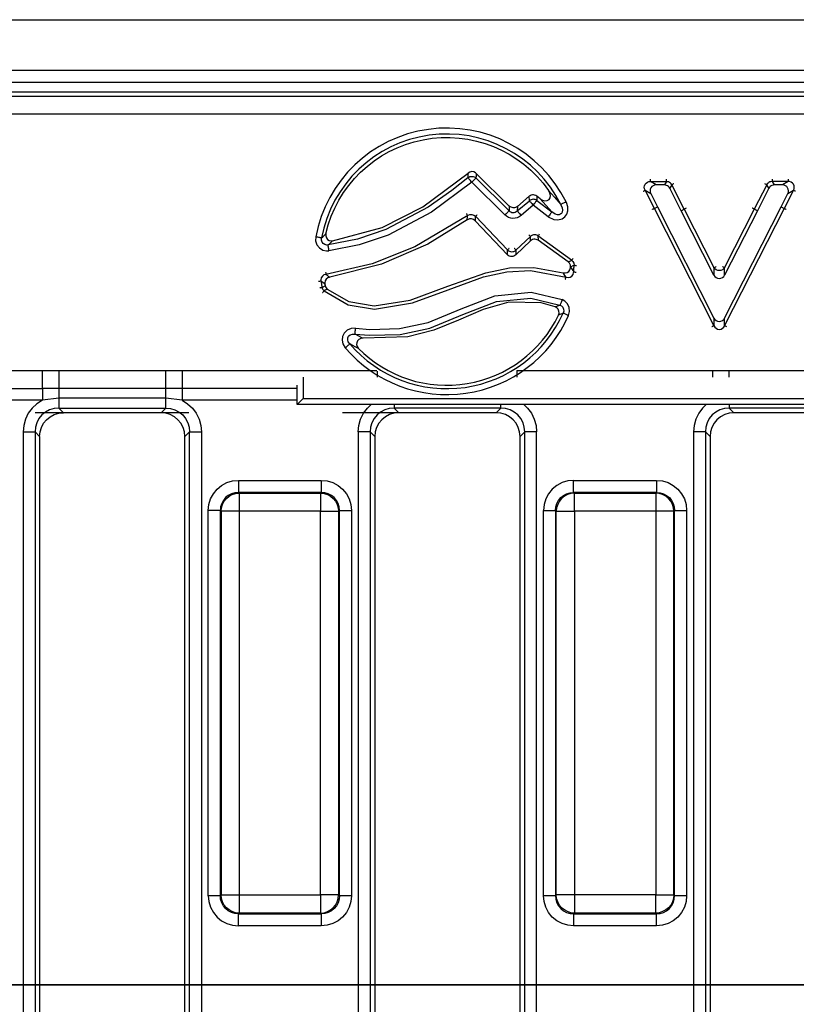
# Model space of a CAD drawing. Units: millimetres. Extents: x -56.6 to -40.8, y 36.2 to 47.6.
# Drawn here: x -55.1 to -54.6, y 42.2 to 42.8 of the extents above; entities that cross this region are included whole.
import ezdxf

# ---------------------------------------------------------------- set-up
doc = ezdxf.new("R2010")
doc.units = ezdxf.units.MM
doc.linetypes.add('PDF_IMPORT', pattern=[1, 0.8, -0.2])
doc.layers.add('PDF_Geometry', color=7, linetype='Continuous')

msp = doc.modelspace()

# ---------------------------------------------------------------- linework, layer by layer
at = {"layer": 'PDF_Geometry', "color": 7, "lineweight": 25}
for points in [[(-55.48203, 42.76626), (-55.48203, 42.76752), (-55.48203, 42.7711), (-55.48203, 42.77647), (-55.48203, 42.7828), (-55.48203, 42.78912), (-55.48203, 42.79449), (-55.48203, 42.79808), (-55.48203, 42.79933), (-47.62375, 42.79933), (-47.62375, 42.79808), (-47.62375, 42.79449), (-47.62375, 42.78912), (-47.62375, 42.7828), (-47.62375, 42.77647), (-47.62375, 42.7711), (-47.62375, 42.76752), (-47.62375, 42.76626)], [(-54.90768, 42.65269), (-54.90688, 42.65342), (-54.90481, 42.65531), (-54.87263, 42.66415), (-54.84614, 42.67759), (-54.81668, 42.69945), (-54.8167, 42.69885), (-54.81672, 42.69772), (-54.81675, 42.69648), (-54.82713, 42.68806), (-54.84257, 42.67723), (-54.8702, 42.66276), (-54.88861, 42.65648)], [(-54.64972, 42.60023), (-54.64972, 42.60509), (-54.61297, 42.67749), (-54.611, 42.67649)], [(-54.75485, 42.63465), (-54.75353, 42.63449), (-54.75224, 42.6348), (-54.75115, 42.63549), (-54.75038, 42.63651), (-54.74996, 42.63772), (-54.7499, 42.63819), (-54.7499, 42.6382), (-54.7499, 42.63822), (-54.7499, 42.63823), (-54.7499, 42.63824), (-54.7499, 42.63826), (-54.7499, 42.63827), (-54.7499, 42.63828), (-54.7499, 42.6383), (-54.75006, 42.63959), (-54.75064, 42.64076), (-54.7515, 42.64162), (-54.77099, 42.65572), (-54.77165, 42.6561), (-54.77238, 42.65635), (-54.77314, 42.65645), (-54.7739, 42.6564), (-54.77464, 42.6562), (-54.77532, 42.65585), (-54.77593, 42.65538), (-54.78558, 42.64619), (-54.78618, 42.64572), (-54.78686, 42.64537), (-54.7876, 42.64517), (-54.78835, 42.64512), (-54.7891, 42.6452), (-54.78982, 42.64545), (-54.79049, 42.64583), (-54.79107, 42.64633), (-54.81213, 42.66847), (-54.81318, 42.66924), (-54.81442, 42.66963), (-54.81571, 42.66959), (-54.81692, 42.66912), (-54.81714, 42.66898), (-54.8429, 42.65328), (-54.87295, 42.64019), (-54.90661, 42.6317), (-54.90786, 42.63128), (-54.90889, 42.63048), (-54.90958, 42.62938), (-54.90988, 42.62813), (-54.90981, 42.62716), (-54.90979, 42.62705), (-54.90976, 42.62692), (-54.90975, 42.62681), (-54.90972, 42.6267), (-54.9097, 42.62658), (-54.90968, 42.62647), (-54.90965, 42.62635), (-54.90963, 42.62623), (-54.90915, 42.62499), (-54.90828, 42.62398), (-54.89428, 42.61592), (-54.87783, 42.61303), (-54.85428, 42.61684), (-54.82975, 42.62584), (-54.80515, 42.63463), (-54.78963, 42.63772), (-54.77385, 42.63812)], [(-55.08292, 42.54645), (-55.01342, 42.54645), (-55.01342, 42.54674), (-55.01342, 42.54723), (-55.01342, 42.54787), (-55.01342, 42.54866), (-55.01342, 42.54958), (-55.01342, 42.5506), (-55.01342, 42.55173), (-55.01342, 42.5529), (-55.08292, 42.5529), (-55.08292, 42.55173), (-55.08292, 42.5506), (-55.08292, 42.54958), (-55.08292, 42.54866), (-55.08292, 42.54787), (-55.08292, 42.54723), (-55.08292, 42.54674)], [(-53.77427, 42.54884), (-54.92788, 42.54884), (-54.92781, 42.54892), (-54.92758, 42.54915), (-54.92722, 42.54951), (-54.92672, 42.54999), (-54.92614, 42.55059), (-54.92546, 42.55127), (-54.92471, 42.55202), (-54.92395, 42.55278), (-53.77427, 42.55278), (-53.77427, 42.55202), (-53.77427, 42.55127), (-53.77427, 42.55059), (-53.77427, 42.54999), (-53.77427, 42.54951), (-53.77427, 42.54915), (-53.77427, 42.54892)], [(-54.9857, 42.47985), (-54.98532, 42.48369), (-54.98421, 42.48737), (-54.9824, 42.49076), (-54.97996, 42.49373), (-54.97699, 42.49616), (-54.9736, 42.49797), (-54.96992, 42.49909), (-54.96608, 42.49947), (-54.96608, 42.49801), (-54.96608, 42.4966), (-54.96608, 42.4953), (-54.96608, 42.49415), (-54.96608, 42.49316), (-54.96608, 42.4924), (-54.96608, 42.49188), (-54.96608, 42.49162), (-54.9656, 42.49112), (-54.91263, 42.49112), (-54.91035, 42.49088), (-54.90815, 42.4902), (-54.90613, 42.4891), (-54.90435, 42.48765), (-54.90288, 42.48587), (-54.90179, 42.48384), (-54.90111, 42.48165), (-54.90086, 42.47935), (-54.90038, 42.47985), (-54.90011, 42.47985), (-54.89958, 42.47985), (-54.89882, 42.47985), (-54.89785, 42.47985), (-54.89668, 42.47985), (-54.89538, 42.47985), (-54.89397, 42.47985), (-54.89253, 42.47985), (-54.89253, 42.22905), (-54.89397, 42.22905), (-54.89538, 42.22905), (-54.89668, 42.22905), (-54.89785, 42.22905), (-54.89882, 42.22905), (-54.89958, 42.22905), (-54.90011, 42.22905), (-54.90038, 42.22905), (-54.90038, 42.47985), (-54.90058, 42.48216), (-54.90125, 42.48438), (-54.90232, 42.48642), (-54.90379, 42.4882), (-54.90557, 42.48966), (-54.90761, 42.49074), (-54.90982, 42.4914), (-54.91214, 42.49162), (-54.91263, 42.49112), (-54.91263, 42.49073), (-54.91263, 42.48995), (-54.91263, 42.4888), (-54.91263, 42.48734), (-54.91263, 42.48559), (-54.91263, 42.48363), (-54.91263, 42.48153), (-54.91263, 42.47935), (-54.9656, 42.47935), (-54.96777, 42.47935), (-54.96988, 42.47935), (-54.97183, 42.47935), (-54.97357, 42.47935), (-54.97504, 42.47935), (-54.97618, 42.47935), (-54.97697, 42.47935), (-54.97736, 42.47935), (-54.97736, 42.22955), (-54.97785, 42.22905), (-54.97785, 42.47985), (-54.97811, 42.47985), (-54.97864, 42.47985), (-54.9794, 42.47985), (-54.98038, 42.47985), (-54.98154, 42.47985), (-54.98285, 42.47985), (-54.98425, 42.47985)], [(-54.74749, 42.49112), (-54.74977, 42.49088), (-54.75196, 42.4902), (-54.75399, 42.4891), (-54.75577, 42.48765), (-54.75724, 42.48587), (-54.75832, 42.48384), (-54.759, 42.48165), (-54.75925, 42.47935), (-54.75974, 42.47985), (-54.75953, 42.48216), (-54.75886, 42.48438), (-54.75779, 42.48642), (-54.75632, 42.4882), (-54.75454, 42.48966), (-54.7525, 42.49074), (-54.75029, 42.4914), (-54.74797, 42.49162)], [(-54.69403, 42.49162), (-54.69171, 42.4914), (-54.6895, 42.49074), (-54.68746, 42.48966), (-54.68568, 42.4882), (-54.68422, 42.48642), (-54.68314, 42.48438), (-54.68247, 42.48216), (-54.68227, 42.47985), (-54.682, 42.47985), (-54.68147, 42.47985), (-54.68071, 42.47985), (-54.67974, 42.47985), (-54.67857, 42.47985), (-54.67727, 42.47985), (-54.67586, 42.47985), (-54.67442, 42.47985), (-54.67442, 42.22905), (-54.67586, 42.22905), (-54.67727, 42.22905), (-54.67857, 42.22905), (-54.67974, 42.22905), (-54.68071, 42.22905), (-54.68147, 42.22905), (-54.682, 42.22905), (-54.68227, 42.22905), (-54.68227, 42.47985), (-54.68275, 42.47935), (-54.683, 42.48165), (-54.68368, 42.48384), (-54.68477, 42.48587), (-54.68624, 42.48765), (-54.68802, 42.4891), (-54.69004, 42.4902), (-54.69224, 42.49088), (-54.69452, 42.49112), (-54.69452, 42.49073), (-54.69452, 42.48995), (-54.69452, 42.4888), (-54.69452, 42.48734), (-54.69452, 42.48559), (-54.69452, 42.48363), (-54.69452, 42.48153), (-54.69452, 42.47935), (-54.74749, 42.47935), (-54.74749, 42.48153), (-54.74749, 42.48363), (-54.74749, 42.48559), (-54.74749, 42.48734), (-54.74749, 42.4888), (-54.74749, 42.48995), (-54.74749, 42.49073), (-54.74749, 42.49112), (-54.69452, 42.49112)], [(-54.90086, 42.22955), (-54.90125, 42.22955), (-54.90204, 42.22955), (-54.90318, 42.22955), (-54.90465, 42.22955), (-54.90639, 42.22955), (-54.90835, 42.22955), (-54.91046, 42.22955), (-54.91263, 42.22955), (-54.91263, 42.47935), (-54.91046, 42.47935), (-54.90835, 42.47935), (-54.90639, 42.47935), (-54.90465, 42.47935), (-54.90318, 42.47935), (-54.90204, 42.47935), (-54.90125, 42.47935), (-54.90086, 42.47935)], [(-54.74749, 42.47935), (-54.74749, 42.22955), (-54.74965, 42.22955), (-54.75177, 42.22955), (-54.75372, 42.22955), (-54.75546, 42.22955), (-54.75693, 42.22955), (-54.75807, 42.22955), (-54.75886, 42.22955), (-54.75925, 42.22955), (-54.75925, 42.47935), (-54.75886, 42.47935), (-54.75807, 42.47935), (-54.75693, 42.47935), (-54.75546, 42.47935), (-54.75372, 42.47935), (-54.75177, 42.47935), (-54.74965, 42.47935)], [(-54.97736, 42.22955), (-54.97697, 42.22955), (-54.97618, 42.22955), (-54.97504, 42.22955), (-54.97357, 42.22955), (-54.97183, 42.22955), (-54.96988, 42.22955), (-54.96777, 42.22955), (-54.9656, 42.22955), (-54.9656, 42.22737), (-54.9656, 42.22527), (-54.9656, 42.22331), (-54.9656, 42.22156), (-54.9656, 42.22009), (-54.9656, 42.21895), (-54.9656, 42.21817), (-54.9656, 42.21778), (-54.96788, 42.21802), (-54.97007, 42.2187), (-54.9721, 42.2198), (-54.97388, 42.22126), (-54.97535, 42.22303), (-54.97643, 42.22506), (-54.97711, 42.22726)], [(-54.91263, 42.21778), (-54.91035, 42.21802), (-54.90815, 42.2187), (-54.90613, 42.2198), (-54.90435, 42.22126), (-54.90288, 42.22303), (-54.90179, 42.22506), (-54.90111, 42.22726), (-54.90086, 42.22955), (-54.90038, 42.22905), (-54.90058, 42.22674), (-54.90125, 42.22452), (-54.90232, 42.22248), (-54.90379, 42.2207), (-54.90557, 42.21924), (-54.90761, 42.21816), (-54.90982, 42.21749), (-54.91214, 42.21728)], [(-54.69452, 42.21778), (-54.69452, 42.21817), (-54.69452, 42.21895), (-54.69452, 42.22009), (-54.69452, 42.22156), (-54.69452, 42.22331), (-54.69452, 42.22527), (-54.69452, 42.22737), (-54.69452, 42.22955), (-54.69235, 42.22955), (-54.69024, 42.22955), (-54.68828, 42.22955), (-54.68654, 42.22955), (-54.68507, 42.22955), (-54.68393, 42.22955), (-54.68314, 42.22955), (-54.68275, 42.22955), (-54.683, 42.22726), (-54.68368, 42.22506), (-54.68477, 42.22303), (-54.68624, 42.22126), (-54.68802, 42.2198), (-54.69004, 42.2187), (-54.69224, 42.21802)]]:
    msp.add_lwpolyline(points, close=True, dxfattribs=at)
for points in [[(-47.62375, 42.75838), (-55.48203, 42.75838), (-55.48203, 42.7364), (-55.48172, 42.73947), (-55.48083, 42.74241), (-55.47939, 42.74513), (-55.47743, 42.74751), (-55.47506, 42.74945), (-55.47235, 42.7509), (-55.4694, 42.75178), (-55.46633, 42.75209), (-55.46383, 42.74959), (-52.65761, 42.74959), (-52.65761, 42.7492), (-52.65761, 42.74841), (-52.65761, 42.74727), (-52.65761, 42.7458), (-52.65761, 42.74406), (-52.65761, 42.7421), (-52.65761, 42.73999), (-52.65761, 42.73783)], [(-52.6552, 42.75209), (-52.6552, 42.75209), (-55.46633, 42.75209)], [(-52.65761, 42.73783), (-55.46383, 42.73783)], [(-54.8114, 42.69928), (-54.81143, 42.69869), (-54.81147, 42.69753), (-54.81152, 42.6963), (-54.78993, 42.67501), (-54.79006, 42.67488), (-54.79027, 42.67467), (-54.79054, 42.6744), (-54.79088, 42.67405), (-54.79127, 42.67365), (-54.79171, 42.6732), (-54.79217, 42.67273), (-54.79265, 42.67224), (-54.81424, 42.69353), (-54.81468, 42.69405), (-54.81511, 42.69456), (-54.81552, 42.69503), (-54.81588, 42.69545), (-54.8162, 42.69583), (-54.81645, 42.69612), (-54.81664, 42.69634), (-54.81675, 42.69648), (-54.81617, 42.69687), (-54.81552, 42.69716), (-54.81481, 42.69733), (-54.8141, 42.69735), (-54.81339, 42.69727), (-54.8127, 42.69706), (-54.81207, 42.69673), (-54.81152, 42.6963), (-54.81164, 42.69617), (-54.81183, 42.69597), (-54.81211, 42.69567), (-54.81246, 42.69534), (-54.81285, 42.69494), (-54.81329, 42.69449), (-54.81375, 42.69402), (-54.81424, 42.69353), (-54.84049, 42.67397), (-54.86871, 42.65917), (-54.88745, 42.65277), (-54.9072, 42.64884), (-54.90728, 42.64952), (-54.90736, 42.65019), (-54.90745, 42.6508), (-54.90752, 42.65135), (-54.90758, 42.65184), (-54.90763, 42.65223), (-54.90767, 42.65252), (-54.90768, 42.65269), (-54.9085, 42.65263), (-54.90979, 42.65288), (-54.91088, 42.65355), (-54.91168, 42.65458), (-54.91207, 42.65587), (-54.91199, 42.65726), (-54.9112, 42.65802), (-54.90915, 42.66002), (-54.90924, 42.65867), (-54.90886, 42.6574), (-54.9081, 42.65634), (-54.90706, 42.65563), (-54.90583, 42.6553), (-54.90481, 42.65531)], [(-54.60843, 42.69545), (-54.60843, 42.69528), (-54.60843, 42.6948), (-54.60843, 42.69441), (-54.60843, 42.69412), (-54.60843, 42.69394), (-54.61203, 42.69174), (-54.61749, 42.69174), (-54.6182, 42.69167), (-54.61889, 42.69148), (-54.61952, 42.69117), (-54.62008, 42.69074), (-54.62057, 42.69023), (-54.62095, 42.68962), (-54.62842, 42.67498), (-54.64972, 42.63303), (-54.64972, 42.63791), (-54.65035, 42.63712), (-54.65118, 42.63651), (-54.65214, 42.63612), (-54.65318, 42.63599), (-54.65422, 42.63612), (-54.6552, 42.63651), (-54.65602, 42.63712), (-54.65664, 42.63791), (-54.65664, 42.63303), (-54.67796, 42.67498), (-54.68542, 42.68962), (-54.68581, 42.69023), (-54.68628, 42.69074), (-54.68685, 42.69117), (-54.68749, 42.69148), (-54.68817, 42.69167), (-54.68888, 42.69174), (-54.69433, 42.69174), (-54.69793, 42.69394), (-54.68753, 42.69394), (-54.68888, 42.69174)], [(-54.68272, 42.69252), (-54.68288, 42.69244), (-54.68331, 42.69222), (-54.68365, 42.69203), (-54.68392, 42.69191), (-54.68407, 42.69183), (-54.68445, 42.69244), (-54.68493, 42.69297), (-54.68549, 42.6934), (-54.68613, 42.6937), (-54.68682, 42.69388), (-54.68753, 42.69394), (-54.68753, 42.69412), (-54.68753, 42.69441), (-54.68753, 42.6948), (-54.68753, 42.69528), (-54.68753, 42.69545)], [(-54.61885, 42.69545), (-54.61885, 42.69528), (-54.61885, 42.6948), (-54.61885, 42.69441), (-54.61885, 42.69412), (-54.61885, 42.69394), (-54.61956, 42.69388), (-54.62024, 42.6937), (-54.62088, 42.6934), (-54.62145, 42.69297), (-54.62192, 42.69244), (-54.62229, 42.69183), (-54.62246, 42.69191), (-54.62271, 42.69203), (-54.62306, 42.69222), (-54.6235, 42.69244), (-54.62364, 42.69252)], [(-54.69671, 42.67581), (-54.69657, 42.67588), (-54.69613, 42.6761), (-54.69578, 42.67628), (-54.69553, 42.67642), (-54.69536, 42.67649), (-54.70139, 42.6883), (-54.69779, 42.6861), (-54.6934, 42.67749), (-54.65664, 42.60509), (-54.65664, 42.60023), (-54.69536, 42.67649), (-54.6934, 42.67749)], [(-54.67464, 42.67666), (-54.67479, 42.67659), (-54.67522, 42.67637), (-54.67557, 42.67619), (-54.67583, 42.67606), (-54.67599, 42.67598), (-54.68407, 42.69183), (-54.68542, 42.68962)], [(-54.62095, 42.68962), (-54.62229, 42.69183), (-54.63038, 42.67598), (-54.63054, 42.67606), (-54.63079, 42.67619), (-54.63115, 42.67637), (-54.63158, 42.67659), (-54.63174, 42.67667)], [(-54.61297, 42.67749), (-54.60858, 42.6861), (-54.60499, 42.6883), (-54.611, 42.67649), (-54.61085, 42.67642), (-54.61058, 42.67628), (-54.61024, 42.6761), (-54.60981, 42.6759), (-54.60965, 42.67581)], [(-54.78458, 42.6778), (-54.7847, 42.67481), (-54.77678, 42.68152), (-54.77685, 42.68435)], [(-54.78982, 42.67799), (-54.78993, 42.67501), (-54.78938, 42.67452), (-54.78875, 42.67416), (-54.78807, 42.67392), (-54.78736, 42.67383), (-54.78664, 42.67388), (-54.78595, 42.67406), (-54.78529, 42.67437), (-54.7847, 42.67481), (-54.78458, 42.67467), (-54.7844, 42.67445), (-54.78414, 42.67416), (-54.78383, 42.67378), (-54.78347, 42.67335), (-54.78307, 42.67288), (-54.78264, 42.67237), (-54.7822, 42.67185), (-54.78338, 42.67102), (-54.78468, 42.67042), (-54.78607, 42.67009), (-54.7875, 42.67001), (-54.78892, 42.67019), (-54.79028, 42.67065), (-54.79154, 42.67134), (-54.79265, 42.67224)], [(-54.76449, 42.6711), (-54.77428, 42.67856), (-54.7822, 42.67185)], [(-54.67796, 42.67498), (-54.67599, 42.67598), (-54.65664, 42.63791), (-54.65649, 42.63798), (-54.65622, 42.63812), (-54.65588, 42.6383), (-54.65545, 42.63852), (-54.65529, 42.63859)], [(-54.62842, 42.67498), (-54.63038, 42.67598), (-54.64972, 42.63791), (-54.64989, 42.63798), (-54.65014, 42.63812), (-54.6505, 42.6383), (-54.65093, 42.63852), (-54.65108, 42.63859)], [(-54.81775, 42.67309), (-54.81765, 42.67295), (-54.81738, 42.67255), (-54.81714, 42.67223), (-54.81697, 42.67199), (-54.81688, 42.67185), (-54.85127, 42.65153), (-54.87915, 42.64045), (-54.90913, 42.63355), (-54.90832, 42.63295), (-54.90738, 42.63226), (-54.90661, 42.6317)], [(-54.81714, 42.66898), (-54.81696, 42.6709), (-54.81688, 42.67185), (-54.81663, 42.67202), (-54.81542, 42.67252), (-54.81413, 42.67258), (-54.81288, 42.67217), (-54.81183, 42.67135), (-54.81171, 42.67148), (-54.8115, 42.67167), (-54.81121, 42.67194), (-54.81086, 42.67228), (-54.81074, 42.6724)], [(-54.78989, 42.65049), (-54.79002, 42.65037), (-54.79036, 42.65003), (-54.79065, 42.64977), (-54.79086, 42.64956), (-54.79099, 42.64944), (-54.81183, 42.67135), (-54.81193, 42.6704), (-54.81204, 42.66928), (-54.81213, 42.66847)], [(-54.77593, 42.65538), (-54.77613, 42.65824), (-54.7855, 42.64931), (-54.78563, 42.64944), (-54.78583, 42.64965), (-54.7861, 42.64992), (-54.78643, 42.65028), (-54.78656, 42.65041)], [(-54.77029, 42.6598), (-54.77039, 42.65966), (-54.77067, 42.65927), (-54.7709, 42.65895), (-54.77107, 42.65872), (-54.77118, 42.65856), (-54.77185, 42.65898), (-54.77257, 42.65924), (-54.77333, 42.65935), (-54.7741, 42.6593), (-54.77483, 42.65909), (-54.77552, 42.65873), (-54.77613, 42.65824), (-54.77625, 42.65837), (-54.77645, 42.65858), (-54.77672, 42.65885), (-54.77706, 42.65922), (-54.77717, 42.65933)], [(-54.74838, 42.64394), (-54.74847, 42.64381), (-54.74875, 42.64341), (-54.74899, 42.64309), (-54.74915, 42.64285), (-54.74925, 42.64272), (-54.77118, 42.65856), (-54.77099, 42.65572)], [(-54.79107, 42.64633), (-54.79099, 42.64944), (-54.7904, 42.64897), (-54.78975, 42.64862), (-54.78903, 42.64838), (-54.78828, 42.6483), (-54.78752, 42.64835), (-54.78679, 42.64853), (-54.78611, 42.64887), (-54.7855, 42.64931), (-54.78558, 42.64619)], [(-54.7515, 42.64162), (-54.75006, 42.64233), (-54.74925, 42.64272), (-54.74842, 42.64191), (-54.74782, 42.64076), (-54.74765, 42.63945), (-54.74845, 42.63905), (-54.7499, 42.6383)], [(-54.90933, 42.63505), (-54.90932, 42.63488), (-54.90925, 42.6344), (-54.90918, 42.63401), (-54.90914, 42.63373), (-54.90913, 42.63355), (-54.9104, 42.63317), (-54.91147, 42.63238), (-54.91217, 42.6313), (-54.91245, 42.63003), (-54.91239, 42.6291), (-54.91256, 42.62908), (-54.91285, 42.62903), (-54.91324, 42.62898), (-54.91371, 42.6289), (-54.91388, 42.62887)], [(-54.91129, 42.62165), (-54.91118, 42.62178), (-54.91088, 42.62215), (-54.91063, 42.62245), (-54.91043, 42.62267), (-54.91032, 42.62281), (-54.89468, 42.61373), (-54.8776, 42.61083), (-54.85279, 42.61498), (-54.8297, 42.62351), (-54.80657, 42.63194), (-54.79143, 42.63527), (-54.77597, 42.63603), (-54.75292, 42.63177), (-54.75347, 42.63262), (-54.75425, 42.63377), (-54.75485, 42.63465)], [(-54.75338, 42.63033), (-54.75332, 42.63048), (-54.75318, 42.63095), (-54.75306, 42.63133), (-54.75297, 42.6316), (-54.75292, 42.63177), (-54.75157, 42.63153), (-54.75025, 42.63177), (-54.74914, 42.63244), (-54.74836, 42.63345), (-54.74795, 42.6347), (-54.7479, 42.63515), (-54.74772, 42.63513), (-54.74743, 42.6351), (-54.74704, 42.63508), (-54.74656, 42.63503), (-54.74639, 42.63502)], [(-54.7499, 42.63819), (-54.74928, 42.63726), (-54.74847, 42.63603), (-54.7479, 42.63515), (-54.74786, 42.63569), (-54.74782, 42.63623), (-54.74778, 42.63676), (-54.74775, 42.6373), (-54.74772, 42.63784), (-54.7477, 42.63838), (-54.74767, 42.63891), (-54.74765, 42.63945), (-54.74747, 42.63945), (-54.74718, 42.63944), (-54.74679, 42.63942), (-54.74631, 42.63941), (-54.74614, 42.63941)], [(-54.90981, 42.62716), (-54.9106, 42.62774), (-54.91157, 42.62848), (-54.91239, 42.6291), (-54.91231, 42.62859), (-54.91221, 42.62808), (-54.91213, 42.62756), (-54.91203, 42.62705), (-54.91193, 42.62653), (-54.91183, 42.62602), (-54.91174, 42.62551), (-54.91163, 42.62499), (-54.9109, 42.62544), (-54.91008, 42.62595), (-54.90963, 42.62623)], [(-54.90828, 42.62398), (-54.90957, 42.62323), (-54.91032, 42.62281), (-54.91117, 42.62378), (-54.91163, 42.62499), (-54.91181, 42.62495), (-54.91208, 42.6249), (-54.91247, 42.62481), (-54.91295, 42.62472), (-54.91311, 42.62467)], [(-54.88982, 42.59849), (-54.8805, 42.59774), (-54.86136, 42.59831), (-54.84268, 42.60227), (-54.82106, 42.61119), (-54.79928, 42.61962), (-54.77554, 42.62201), (-54.75545, 42.61716), (-54.7557, 42.61652), (-54.75593, 42.61591), (-54.75617, 42.61533), (-54.75638, 42.6148), (-54.75654, 42.61435), (-54.7567, 42.61399), (-54.75681, 42.61372), (-54.75686, 42.61355), (-54.75593, 42.61308), (-54.75501, 42.61216), (-54.75447, 42.61098), (-54.75438, 42.60966), (-54.75475, 42.60837), (-54.75571, 42.60795), (-54.75692, 42.60742), (-54.75779, 42.60705), (-54.75743, 42.60831), (-54.7575, 42.60962), (-54.758, 42.61081), (-54.75888, 42.61176), (-54.75999, 42.61237), (-54.76914, 42.61495), (-54.79008, 42.61541), (-54.80678, 42.61066), (-54.82279, 42.6037), (-54.83899, 42.59717), (-54.85585, 42.59285), (-54.88488, 42.59192), (-54.88572, 42.59234), (-54.88967, 42.59434), (-54.89024, 42.59463), (-54.8807, 42.59387), (-54.86086, 42.59447), (-54.84149, 42.59859), (-54.81995, 42.60747), (-54.79825, 42.61588), (-54.77588, 42.61813), (-54.75686, 42.61355), (-54.75785, 42.61317), (-54.75908, 42.61272), (-54.75999, 42.61237)], [(-55.22082, 42.57092), (-55.09363, 42.57092), (-55.08292, 42.57092), (-55.01342, 42.57092), (-55.01254, 42.57092), (-55.00271, 42.57092), (-55.00271, 42.56891), (-55.00271, 42.56695), (-55.00271, 42.56512), (-55.00271, 42.56345), (-55.00271, 42.56201), (-55.00271, 42.56081), (-55.00271, 42.55992), (-55.00271, 42.55935), (-55.00271, 42.55897), (-55.00271, 42.55837), (-55.00271, 42.55758), (-55.00271, 42.55662), (-55.00271, 42.55551), (-55.00271, 42.55428), (-55.00271, 42.55298), (-55.00271, 42.55163), (-54.99914, 42.54937), (-54.99604, 42.54649), (-54.99353, 42.5431), (-54.99167, 42.5393), (-54.99053, 42.53519), (-54.99015, 42.53094), (-54.99015, 41.82462)], [(-55.08292, 42.57092), (-55.08292, 42.5689), (-55.08292, 42.56694), (-55.08292, 42.56508), (-55.08292, 42.56341), (-55.08292, 42.56195), (-55.08292, 42.56077), (-55.08292, 42.55988), (-55.08292, 42.55933), (-55.09363, 42.55935), (-55.09363, 42.55992), (-55.09363, 42.56081), (-55.09363, 42.56201), (-55.09363, 42.56345), (-55.09363, 42.56512), (-55.09363, 42.56695), (-55.09363, 42.56891), (-55.09363, 42.57092)], [(-54.92788, 42.55935), (-55.00271, 42.55935), (-55.01342, 42.55933), (-55.01342, 42.55988), (-55.01342, 42.56077), (-55.01342, 42.56195), (-55.01342, 42.56341), (-55.01342, 42.56508), (-55.01342, 42.56694), (-55.01342, 42.5689), (-55.01342, 42.57092)], [(-55.00271, 42.57092), (-54.876, 42.57092)], [(-54.78501, 42.57092), (-54.7846, 42.57092), (-54.6574, 42.57092), (-54.6467, 42.57092), (-54.5772, 42.57092), (-54.57633, 42.57092), (-54.56649, 42.57092), (-54.43929, 42.57092), (-54.42858, 42.57092), (-54.35908, 42.57092), (-54.35822, 42.57092), (-54.34838, 42.57092), (-54.22118, 42.57092), (-54.21047, 42.57092), (-54.14097, 42.57092), (-54.14011, 42.57092), (-54.13027, 42.57092), (-54.00307, 42.57092), (-53.99236, 42.57092), (-53.92286, 42.57092), (-53.92286, 42.5689), (-53.92286, 42.56694), (-53.92286, 42.56669)], [(-54.7846, 42.56669), (-54.7846, 42.56695), (-54.7846, 42.56891), (-54.7846, 42.57092)], [(-54.6574, 42.56669), (-54.6574, 42.56695), (-54.6574, 42.56891), (-54.6574, 42.57092)], [(-54.6467, 42.56669), (-54.6467, 42.56694), (-54.6467, 42.5689), (-54.6467, 42.57092)], [(-54.92395, 42.56669), (-54.92395, 42.55278)], [(-54.87552, 42.56669), (-54.87552, 42.56695), (-54.87552, 42.56891), (-54.87552, 42.57062)], [(-55.22082, 42.55935), (-55.09363, 42.55935), (-55.09363, 42.55897), (-55.09363, 42.55837), (-55.09363, 42.55758), (-55.09363, 42.55662), (-55.09363, 42.55551), (-55.09363, 42.55428), (-55.09363, 42.55298), (-55.09363, 42.55163), (-55.22082, 42.55163)], [(-54.92788, 42.55163), (-55.00271, 42.55163), (-55.01342, 42.5529), (-55.01342, 42.55406), (-55.01342, 42.55516), (-55.01342, 42.55619), (-55.01342, 42.5571), (-55.01342, 42.55788), (-55.01342, 42.55853), (-55.01342, 42.55902), (-55.01342, 42.55933), (-55.08292, 42.55933), (-55.08292, 42.55902), (-55.08292, 42.55853), (-55.08292, 42.55788), (-55.08292, 42.5571), (-55.08292, 42.55619), (-55.08292, 42.55516), (-55.08292, 42.55406), (-55.08292, 42.5529), (-55.09363, 42.55163), (-55.0972, 42.54937), (-55.10029, 42.54649), (-55.10281, 42.5431), (-55.10467, 42.5393), (-55.10581, 42.53519), (-55.10618, 42.53094), (-55.10618, 41.80788)], [(-54.92788, 42.54884), (-54.92788, 42.56148)], [(-55.10618, 42.53094), (-55.10482, 42.53094), (-55.10349, 42.53094), (-55.10225, 42.53094), (-55.10113, 42.53094), (-55.10015, 42.53094), (-55.09936, 42.53094), (-55.09878, 42.53094), (-55.09843, 42.53094), (-55.09542, 42.52792), (-55.09511, 42.53097), (-55.09424, 42.53388), (-55.09282, 42.53658), (-55.09089, 42.53891), (-55.08856, 42.54083), (-55.08588, 42.54226), (-55.08296, 42.54313), (-55.0799, 42.54342), (-55.08292, 42.54645), (-55.08601, 42.54619), (-55.08896, 42.54534), (-55.09165, 42.54394), (-55.09402, 42.54202), (-55.09592, 42.53967), (-55.09733, 42.53698), (-55.09817, 42.53402), (-55.09843, 42.53094), (-55.09843, 41.80788)], [(-54.9979, 41.80959), (-54.9979, 42.53094), (-55.00092, 42.52792), (-55.00122, 42.53097), (-55.0021, 42.53388), (-55.00351, 42.53658), (-55.00543, 42.53891), (-55.00778, 42.54083), (-55.01046, 42.54226), (-55.01338, 42.54313), (-55.01643, 42.54342), (-55.01342, 42.54645), (-55.01032, 42.54619), (-55.00738, 42.54534), (-55.00467, 42.54394), (-55.00232, 42.54202), (-55.00042, 42.53967), (-54.999, 42.53698), (-54.99815, 42.53402), (-54.9979, 42.53094), (-54.99756, 42.53094), (-54.99697, 42.53094), (-54.99618, 42.53094), (-54.99521, 42.53094), (-54.99408, 42.53094), (-54.99285, 42.53094), (-54.99152, 42.53094), (-54.99015, 42.53094)], [(-54.86481, 42.54884), (-54.86481, 42.54866), (-54.86481, 42.54787), (-54.86481, 42.54723), (-54.86481, 42.54674), (-54.86481, 42.54645), (-54.8679, 42.54619), (-54.87085, 42.54534), (-54.87356, 42.54394), (-54.8759, 42.54202), (-54.87781, 42.53967), (-54.87922, 42.53698), (-54.88006, 42.53402), (-54.88032, 42.53094), (-54.88067, 42.53094), (-54.88125, 42.53094), (-54.88204, 42.53094), (-54.88301, 42.53094), (-54.88414, 42.53094), (-54.88538, 42.53094), (-54.88671, 42.53094), (-54.88807, 42.53094), (-54.88807, 41.90522)], [(-54.88807, 42.53094), (-54.8877, 42.53519), (-54.88656, 42.5393), (-54.8847, 42.5431), (-54.88218, 42.54649), (-54.87975, 42.54884)], [(-54.77204, 41.90798), (-54.77204, 42.53094), (-54.7734, 42.53094), (-54.77474, 42.53094), (-54.77597, 42.53094), (-54.7771, 42.53094), (-54.77807, 42.53094), (-54.77886, 42.53094), (-54.77945, 42.53094), (-54.77979, 42.53094), (-54.78006, 42.53402), (-54.78089, 42.53698), (-54.78231, 42.53967), (-54.78421, 42.54202), (-54.78657, 42.54394), (-54.78926, 42.54534), (-54.79221, 42.54619), (-54.79531, 42.54645), (-54.86481, 42.54645), (-54.86179, 42.54342), (-54.86485, 42.54313), (-54.86777, 42.54226), (-54.87045, 42.54083), (-54.87279, 42.53891), (-54.87471, 42.53658), (-54.87613, 42.53388), (-54.877, 42.53097), (-54.87731, 42.52792), (-54.88032, 42.53094), (-54.88032, 41.90522)], [(-54.77979, 41.90798), (-54.77979, 42.53094), (-54.78281, 42.52792), (-54.78311, 42.53097), (-54.78399, 42.53388), (-54.7854, 42.53658), (-54.78732, 42.53891), (-54.78967, 42.54083), (-54.79235, 42.54226), (-54.79527, 42.54313), (-54.79832, 42.54342), (-54.79531, 42.54645), (-54.79531, 42.54674), (-54.79531, 42.54723), (-54.79531, 42.54787), (-54.79531, 42.54866), (-54.79531, 42.54884)], [(-54.78036, 42.54884), (-54.77793, 42.54649), (-54.77542, 42.5431), (-54.77356, 42.5393), (-54.77242, 42.53519), (-54.77204, 42.53094)], [(-54.66164, 42.54884), (-54.66407, 42.54649), (-54.66658, 42.5431), (-54.66845, 42.5393), (-54.66958, 42.53519), (-54.66996, 42.53094), (-54.66996, 41.84302), (-54.66696, 41.83791), (-54.66495, 41.83467), (-54.66528, 41.83385), (-54.66554, 41.83305), (-54.66572, 41.83227), (-54.66581, 41.83153), (-54.66582, 41.83084), (-54.66574, 41.83019), (-54.66558, 41.82962), (-54.66533, 41.8291)], [(-54.6467, 42.54884), (-54.6467, 42.54866), (-54.6467, 42.54787), (-54.6467, 42.54723), (-54.6467, 42.54674), (-54.6467, 42.54645), (-54.64979, 42.54619), (-54.65274, 42.54534), (-54.65545, 42.54394), (-54.65779, 42.54202), (-54.6597, 42.53967), (-54.66111, 42.53698), (-54.66196, 42.53402), (-54.66221, 42.53094), (-54.66257, 42.53094), (-54.66314, 42.53094), (-54.66393, 42.53094), (-54.6649, 42.53094), (-54.66603, 42.53094), (-54.66726, 42.53094), (-54.6686, 42.53094), (-54.66996, 42.53094)], [(-54.5772, 42.54645), (-54.6467, 42.54645), (-54.64368, 42.54342), (-54.64674, 42.54313), (-54.64965, 42.54226), (-54.65233, 42.54083), (-54.65468, 42.53891), (-54.6566, 42.53658), (-54.65802, 42.53388), (-54.65889, 42.53097), (-54.6592, 42.52792), (-54.66221, 42.53094), (-54.66221, 41.83467), (-54.66135, 41.83501), (-54.6592, 41.83587), (-54.6581, 41.83016), (-54.65539, 41.8257), (-54.65497, 41.82524)], [(-55.09542, 42.52792), (-55.09542, 41.81091)], [(-55.00249, 41.80594), (-55.00138, 41.80799), (-55.00093, 41.8103), (-55.00047, 41.81045), (-55.00092, 41.81091), (-55.00092, 42.52792)], [(-54.87731, 42.52792), (-54.87731, 41.90881)], [(-54.78281, 41.91131), (-54.78281, 42.52792)], [(-54.6592, 42.52792), (-54.6592, 41.83587)], [(-54.96608, 42.49947), (-54.91214, 42.49947), (-54.91214, 42.49801), (-54.91214, 42.4966), (-54.91214, 42.4953), (-54.91214, 42.49415), (-54.91214, 42.49316), (-54.91214, 42.4924), (-54.91214, 42.49188), (-54.91214, 42.49162), (-54.96608, 42.49162), (-54.9684, 42.4914), (-54.97061, 42.49074), (-54.97265, 42.48966), (-54.97443, 42.4882), (-54.97589, 42.48642), (-54.97697, 42.48438), (-54.97764, 42.48216), (-54.97785, 42.47985), (-54.97736, 42.47935), (-54.97711, 42.48165), (-54.97643, 42.48384), (-54.97535, 42.48587), (-54.97388, 42.48765), (-54.9721, 42.4891), (-54.97007, 42.4902), (-54.96788, 42.49088), (-54.9656, 42.49112), (-54.9656, 42.49073), (-54.9656, 42.48995), (-54.9656, 42.4888), (-54.9656, 42.48734), (-54.9656, 42.48559), (-54.9656, 42.48363), (-54.9656, 42.48153), (-54.9656, 42.47935), (-54.9656, 42.22955), (-54.91263, 42.22955), (-54.91263, 42.22737), (-54.91263, 42.22527), (-54.91263, 42.22331), (-54.91263, 42.22156), (-54.91263, 42.22009), (-54.91263, 42.21895), (-54.91263, 42.21817), (-54.91263, 42.21778), (-54.9656, 42.21778), (-54.96608, 42.21728), (-54.9684, 42.21749), (-54.97061, 42.21816), (-54.97265, 42.21924), (-54.97443, 42.2207), (-54.97589, 42.22248), (-54.97697, 42.22452), (-54.97764, 42.22674), (-54.97785, 42.22905), (-54.97811, 42.22905), (-54.97864, 42.22905), (-54.9794, 42.22905), (-54.98038, 42.22905), (-54.98154, 42.22905), (-54.98285, 42.22905), (-54.98425, 42.22905), (-54.9857, 42.22905), (-54.9857, 42.47985)], [(-54.91214, 42.49947), (-54.90831, 42.49909), (-54.90463, 42.49797), (-54.90124, 42.49616), (-54.89827, 42.49373), (-54.89582, 42.49076), (-54.89402, 42.48737), (-54.8929, 42.48369), (-54.89253, 42.47985)], [(-54.74797, 42.49947), (-54.69403, 42.49947), (-54.69403, 42.49801), (-54.69403, 42.4966), (-54.69403, 42.4953), (-54.69403, 42.49415), (-54.69403, 42.49316), (-54.69403, 42.4924), (-54.69403, 42.49188), (-54.69403, 42.49162), (-54.74797, 42.49162), (-54.74797, 42.49188), (-54.74797, 42.4924), (-54.74797, 42.49316), (-54.74797, 42.49415), (-54.74797, 42.4953), (-54.74797, 42.4966), (-54.74797, 42.49801), (-54.74797, 42.49947), (-54.75181, 42.49909), (-54.75549, 42.49797), (-54.75888, 42.49616), (-54.76185, 42.49373), (-54.76429, 42.49076), (-54.7661, 42.48737), (-54.76721, 42.48369), (-54.76758, 42.47985)], [(-54.69403, 42.49947), (-54.6902, 42.49909), (-54.68652, 42.49797), (-54.68313, 42.49616), (-54.68015, 42.49373), (-54.67771, 42.49076), (-54.6759, 42.48737), (-54.67479, 42.48369), (-54.67442, 42.47985)], [(-54.67442, 42.22905), (-54.67479, 42.22522), (-54.6759, 42.22153), (-54.67771, 42.21815), (-54.68015, 42.21517), (-54.68313, 42.21274), (-54.68652, 42.21092), (-54.6902, 42.20981), (-54.69403, 42.20944), (-54.69403, 42.2109), (-54.69403, 42.2123), (-54.69403, 42.2136), (-54.69403, 42.21476), (-54.69403, 42.21574), (-54.69403, 42.21651), (-54.69403, 42.21702), (-54.69403, 42.21728), (-54.69171, 42.21749), (-54.6895, 42.21816), (-54.68746, 42.21924), (-54.68568, 42.2207), (-54.68422, 42.22248), (-54.68314, 42.22452), (-54.68247, 42.22674), (-54.68227, 42.22905), (-54.68275, 42.22955), (-54.68275, 42.47935), (-54.68314, 42.47935), (-54.68393, 42.47935), (-54.68507, 42.47935), (-54.68654, 42.47935), (-54.68828, 42.47935), (-54.69024, 42.47935), (-54.69235, 42.47935), (-54.69452, 42.47935), (-54.69452, 42.22955), (-54.74749, 42.22955), (-54.74749, 42.22737), (-54.74749, 42.22527), (-54.74749, 42.22331), (-54.74749, 42.22156), (-54.74749, 42.22009), (-54.74749, 42.21895), (-54.74749, 42.21817), (-54.74749, 42.21778), (-54.74977, 42.21802), (-54.75196, 42.2187), (-54.75399, 42.2198), (-54.75577, 42.22126), (-54.75724, 42.22303), (-54.75832, 42.22506), (-54.759, 42.22726), (-54.75925, 42.22955), (-54.75974, 42.22905), (-54.75953, 42.22674), (-54.75886, 42.22452), (-54.75779, 42.22248), (-54.75632, 42.2207), (-54.75454, 42.21924), (-54.7525, 42.21816), (-54.75029, 42.21749), (-54.74797, 42.21728), (-54.69403, 42.21728), (-54.69452, 42.21778), (-54.74749, 42.21778), (-54.74797, 42.21728), (-54.74797, 42.21702), (-54.74797, 42.21651), (-54.74797, 42.21574), (-54.74797, 42.21476), (-54.74797, 42.2136), (-54.74797, 42.2123), (-54.74797, 42.2109), (-54.74797, 42.20944), (-54.75181, 42.20981), (-54.75549, 42.21092), (-54.75888, 42.21274), (-54.76185, 42.21517), (-54.76429, 42.21815), (-54.7661, 42.22153), (-54.76721, 42.22522), (-54.76758, 42.22905), (-54.76758, 42.47985), (-54.76614, 42.47985), (-54.76474, 42.47985), (-54.76343, 42.47985), (-54.76226, 42.47985), (-54.76129, 42.47985), (-54.76053, 42.47985), (-54.76, 42.47985), (-54.75974, 42.47985), (-54.75974, 42.22905), (-54.76, 42.22905), (-54.76053, 42.22905), (-54.76129, 42.22905), (-54.76226, 42.22905), (-54.76343, 42.22905), (-54.76474, 42.22905), (-54.76614, 42.22905), (-54.76758, 42.22905)], [(-54.9857, 42.22905), (-54.98532, 42.22522), (-54.98421, 42.22153), (-54.9824, 42.21815), (-54.97996, 42.21517), (-54.97699, 42.21274), (-54.9736, 42.21092), (-54.96992, 42.20981), (-54.96608, 42.20944), (-54.96608, 42.2109), (-54.96608, 42.2123), (-54.96608, 42.2136), (-54.96608, 42.21476), (-54.96608, 42.21574), (-54.96608, 42.21651), (-54.96608, 42.21702), (-54.96608, 42.21728), (-54.91214, 42.21728), (-54.91214, 42.21702), (-54.91214, 42.21651), (-54.91214, 42.21574), (-54.91214, 42.21476), (-54.91214, 42.2136), (-54.91214, 42.2123), (-54.91214, 42.2109), (-54.91214, 42.20944), (-54.96608, 42.20944)], [(-54.89253, 42.22905), (-54.8929, 42.22522), (-54.89402, 42.22153), (-54.89582, 42.21815), (-54.89827, 42.21517), (-54.90124, 42.21274), (-54.90463, 42.21092), (-54.90831, 42.20981), (-54.91214, 42.20944)], [(-54.69403, 42.20944), (-54.74797, 42.20944)]]:
    msp.add_lwpolyline(points, dxfattribs=at)
for points in [[(-54.772, 42.68448), (-54.77192, 42.68165), (-54.77247, 42.68198), (-54.77308, 42.68223), (-54.77372, 42.68237), (-54.77438, 42.6824), (-54.77503, 42.68234), (-54.77565, 42.68216), (-54.77624, 42.68188), (-54.77678, 42.68152), (-54.77667, 42.68138), (-54.77647, 42.68116), (-54.77622, 42.68087), (-54.7759, 42.68049), (-54.77554, 42.68006), (-54.77514, 42.67959), (-54.77472, 42.67909), (-54.77428, 42.67856), (-54.77386, 42.6791), (-54.77346, 42.67963), (-54.77308, 42.68013), (-54.77274, 42.68058), (-54.77245, 42.68097), (-54.77221, 42.68127), (-54.77203, 42.68151), (-54.77192, 42.68165), (-54.76214, 42.67419), (-54.76225, 42.67405), (-54.76242, 42.67381), (-54.76267, 42.67351), (-54.76296, 42.67312), (-54.76329, 42.67267), (-54.76368, 42.67217), (-54.76407, 42.67165), (-54.76449, 42.6711), (-54.76093, 42.66928), (-54.7582, 42.66895), (-54.7555, 42.66962), (-54.75358, 42.67101), (-54.7524, 42.67278), (-54.75178, 42.67494), (-54.75181, 42.67748), (-54.75268, 42.68037), (-54.75285, 42.68073), (-54.75346, 42.68042), (-54.75406, 42.68013), (-54.75461, 42.67985), (-54.75511, 42.6796), (-54.75554, 42.67938), (-54.7559, 42.67922), (-54.75617, 42.67908), (-54.75632, 42.67901, 0.719321), (-54.91199, 42.65726), (-54.91215, 42.65728), (-54.91245, 42.65734), (-54.91283, 42.65741), (-54.91331, 42.65749), (-54.91386, 42.6576), (-54.91447, 42.65772), (-54.91513, 42.65784), (-54.91579, 42.65797), (-54.91585, 42.6553), (-54.915, 42.65277), (-54.91339, 42.65073), (-54.91125, 42.64938), (-54.90876, 42.6488), (-54.9072, 42.64884)], [(-54.90915, 42.66002, -0.651204), (-54.76427, 42.68809), (-54.76039, 42.68383), (-54.75632, 42.67901), (-54.75618, 42.67876), (-54.75545, 42.67694), (-54.75521, 42.67541), (-54.75539, 42.67416), (-54.75543, 42.67402), (-54.75592, 42.67319), (-54.75621, 42.6729), (-54.75688, 42.67251), (-54.75745, 42.67235), (-54.75835, 42.67233), (-54.75993, 42.67276), (-54.76214, 42.67419), (-54.76979, 42.6828), (-54.772, 42.68448), (-54.77264, 42.68487), (-54.77333, 42.68513), (-54.77407, 42.68526), (-54.77482, 42.68524), (-54.77554, 42.68508), (-54.77624, 42.68477), (-54.77685, 42.68435), (-54.78458, 42.6778), (-54.78518, 42.67738), (-54.78583, 42.67708), (-54.78653, 42.67691), (-54.78724, 42.67687), (-54.78795, 42.67697), (-54.78863, 42.67719), (-54.78926, 42.67753), (-54.78982, 42.67799), (-54.8114, 42.69928), (-54.81185, 42.69966), (-54.813, 42.70024), (-54.81428, 42.70041), (-54.81556, 42.70013), (-54.81668, 42.69945)], [(-54.70274, 42.68762), (-54.70258, 42.68769), (-54.70215, 42.68791), (-54.70181, 42.68809), (-54.70154, 42.68822), (-54.70139, 42.6883, -0.631133), (-54.69793, 42.69394), (-54.69793, 42.69412), (-54.69793, 42.69441), (-54.69793, 42.6948), (-54.69793, 42.69528), (-54.69793, 42.69545)], [(-54.60364, 42.68762), (-54.60378, 42.68769), (-54.60422, 42.68791), (-54.60457, 42.68809), (-54.60482, 42.68822), (-54.60499, 42.6883, 0.633488), (-54.60843, 42.69394), (-54.61885, 42.69394), (-54.61749, 42.69174)], [(-54.88488, 42.59192), (-54.88635, 42.5918), (-54.8877, 42.59117), (-54.88863, 42.5902), (-54.8891, 42.58906), (-54.88917, 42.58788), (-54.88885, 42.58669), (-54.88814, 42.58556), (-54.88793, 42.58534), (-54.88883, 42.58578), (-54.893, 42.58794), (-54.8936, 42.58827), (-54.89457, 42.58963), (-54.89496, 42.59092), (-54.89492, 42.59215), (-54.89488, 42.59227), (-54.8944, 42.59327), (-54.89418, 42.59353), (-54.89338, 42.59417), (-54.89189, 42.59466), (-54.89024, 42.59463), (-54.89022, 42.59481), (-54.89018, 42.5951), (-54.89014, 42.59549), (-54.8901, 42.59598), (-54.89003, 42.59653), (-54.88996, 42.59716), (-54.88989, 42.59781), (-54.88982, 42.59849), (-54.89272, 42.59833), (-54.8954, 42.59719), (-54.89732, 42.59531), (-54.89836, 42.59309), (-54.8986, 42.5907), (-54.89807, 42.58827), (-54.89656, 42.58576), (-54.89604, 42.5862), (-54.89553, 42.58663), (-54.89506, 42.58703), (-54.89463, 42.5874), (-54.89426, 42.58772), (-54.89396, 42.58797), (-54.89374, 42.58816), (-54.8936, 42.58827, 0.552078), (-54.75475, 42.60837), (-54.75458, 42.6083), (-54.75432, 42.60819), (-54.75396, 42.60802), (-54.75351, 42.60783), (-54.753, 42.6076), (-54.75243, 42.60734), (-54.75183, 42.60708), (-54.75121, 42.6068), (-54.75056, 42.60934), (-54.75078, 42.61197), (-54.75186, 42.61431), (-54.75364, 42.61616), (-54.75545, 42.61716)], [(-54.65799, 42.59955), (-54.65785, 42.59962), (-54.6574, 42.59984), (-54.65706, 42.60002), (-54.65681, 42.60015), (-54.65664, 42.60023, 0.722867), (-54.64972, 42.60023), (-54.64957, 42.60015), (-54.64931, 42.60002), (-54.64896, 42.59984), (-54.64853, 42.59962), (-54.64838, 42.59955)]]:
    msp.add_lwpolyline(points, format="xyb", dxfattribs=at)
at = {"layer": 'PDF_Geometry', "color": 7, "linetype": 'PDF_IMPORT', "lineweight": 25, "ltscale": 0.063472}
for points in [[(-54.79832, 42.54342), (-55.29802, 42.54342)], [(-54.14399, 42.54342), (-54.64368, 42.54342)]]:
    msp.add_lwpolyline(points, dxfattribs=at)
at = {"layer": 'PDF_Geometry', "color": 7, "lineweight": 35}
msp.add_lwpolyline([(-47.27132, 42.17099), (-56.0634, 42.17099)], dxfattribs=at)
at = {"layer": 'PDF_Geometry', "color": 7, "lineweight": 25}
for centre, radius, start, end in [((-54.8305, 42.64202), 0.08677, 26.49433, 169.41156), ((-54.6944, 42.6879), 0.00384, 89.06146, 207.89811), ((-54.61196, 42.68791), 0.00383, 331.84222, 90.99762), ((-54.65318, 42.63466), 0.00382, 205.20676, 334.79324), ((-54.8305, 42.64201), 0.08676, 220.42008, 336.05468), ((-54.8305, 42.642), 0.08068, 224.61544, 334.32513), ((-54.65318, 42.60672), 0.00382, 205.20676, 334.79324)]:
    msp.add_arc(centre, radius, start, end, dxfattribs=at)
msp.add_ellipse((-54.76785, 42.68631), major_axis=(-0.00387, 0.00412), ratio=0.693117, start_param=1.789832, end_param=4.507026, dxfattribs=at)

doc.saveas('drawing.dxf')
